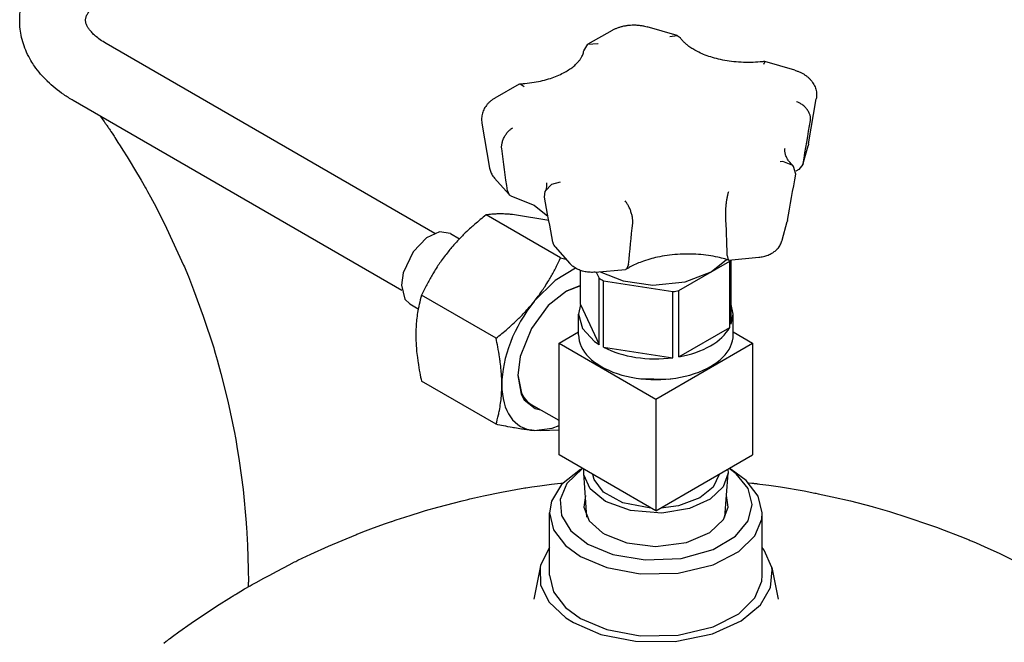
# Model space of a CAD drawing. Units: millimetres. Extents: x -4977 to 14016, y -622 to 3667.
# Drawn here: x 12989 to 13184, y 1636 to 1759 of the extents above; entities that cross this region are included whole.
import ezdxf

# ---------------------------------------------------------------- set-up
doc = ezdxf.new("R2010")
doc.units = ezdxf.units.MM
doc.linetypes.add('K5LT_BASIC', pattern=[0])
doc.layers.add('Системный слой (12)', color=7, linetype='Continuous')

# ---------------------------------------------------------------- blocks, each defined once
blk = doc.blocks.new('U2753')
at = {"layer": 'Системный слой (12)', "linetype": 'K5LT_BASIC'}
for p, q in [((13109.44, 1710.48), (13109.04, 1709.56)), ((13109.04, 1709.56), (13108.83, 1709.49))]:
    blk.add_line(p, q, dxfattribs=at)
blk = doc.blocks.new('U2754')
at = {"layer": 'Системный слой (12)', "linetype": 'K5LT_BASIC'}
for p, q in [((13092.98, 1724.9), (13094.32, 1726.28)), ((13094.32, 1726.28), (13095.97, 1726.78)), ((13092.84, 1723.75), (13092.98, 1724.9))]:
    blk.add_line(p, q, dxfattribs=at)
blk = doc.blocks.new('U2755')
at = {"layer": 'Системный слой (12)', "linetype": 'K5LT_BASIC'}
for p, q in [((13085.52, 1725.03), (13085.85, 1724.24)), ((13085.85, 1724.24), (13086.34, 1723.94))]:
    blk.add_line(p, q, dxfattribs=at)
blk = doc.blocks.new('U2756')
at = {"layer": 'Системный слой (12)', "linetype": 'K5LT_BASIC'}
for p, q in [((13128.92, 1712.26), (13129.1, 1711.36)), ((13129.1, 1711.36), (13129.12, 1711.35)), ((13129.12, 1711.35), (13129.15, 1711.35))]:
    blk.add_line(p, q, dxfattribs=at)
blk = doc.blocks.new('U2770')
at = {"layer": 'Системный слой (12)', "linetype": 'K5LT_BASIC'}
for p, q in [((13091.98, 1677.64), (13090.78, 1677.72)), ((13095.73, 1677.77), (13091.98, 1677.64))]:
    blk.add_line(p, q, dxfattribs=at)
blk = doc.blocks.new('U2917')
at = {"layer": 'Системный слой (12)', "linetype": 'K5LT_BASIC'}
for p, q in [((13143.85, 1730.19), (13143.06, 1729.2)), ((13143.89, 1730.37), (13143.85, 1730.19))]:
    blk.add_line(p, q, dxfattribs=at)
blk = doc.blocks.new('U2918')
at = {"layer": 'Системный слой (12)', "linetype": 'K5LT_BASIC'}
for p, q in [((13111.6, 1687.97), (13117.25, 1687.86)), ((13117.25, 1687.86), (13118.05, 1687.97))]:
    blk.add_line(p, q, dxfattribs=at)
blk = doc.blocks.new('U2919')
at = {"layer": 'Системный слой (12)', "linetype": 'K5LT_BASIC'}
for p, q in [((13099.95, 1702.6), (13099.57, 1700.66)), ((13099.57, 1700.66), (13100.37, 1697.85)), ((13100.37, 1697.85), (13102.72, 1695.3)), ((13102.72, 1695.3), (13103.62, 1694.68))]:
    blk.add_line(p, q, dxfattribs=at)
blk = doc.blocks.new('U2920')
at = {"layer": 'Системный слой (12)', "linetype": 'K5LT_BASIC'}
for p, q in [((13139.87, 1730.76), (13139.32, 1730.74)), ((13141.83, 1730.01), (13139.87, 1730.76)), ((13142.01, 1729.82), (13141.83, 1730.01)), ((13142.42, 1728.29), (13142.01, 1729.82))]:
    blk.add_line(p, q, dxfattribs=at)
blk = doc.blocks.new('U2921')
at = {"layer": 'Системный слой (12)', "linetype": 'K5LT_BASIC'}
for p, q in [((13087.83, 1746.05), (13088.01, 1746.1)), ((13088.01, 1746.1), (13088.81, 1745.6))]:
    blk.add_line(p, q, dxfattribs=at)
blk = doc.blocks.new('U2922')
at = {"layer": 'Системный слой (12)', "linetype": 'K5LT_BASIC'}
for p, q in [((13100.58, 1752.61), (13101.42, 1753.9)), ((13101.42, 1753.9), (13103.35, 1754.08)), ((13103.35, 1754.08), (13103.45, 1754.05))]:
    blk.add_line(p, q, dxfattribs=at)
blk = doc.blocks.new('U2923')
at = {"layer": 'Системный слой (12)', "linetype": 'K5LT_BASIC'}
for p, q in [((13136.3, 1750.52), (13136.05, 1749.92)), ((13136.32, 1750.52), (13136.3, 1750.52))]:
    blk.add_line(p, q, dxfattribs=at)
blk = doc.blocks.new('U2924')
at = {"layer": 'Системный слой (12)', "linetype": 'K5LT_BASIC'}
for p, q in [((13130.07, 1700.66), (13129.7, 1702.6)), ((13129.7, 1698.72), (13130.07, 1700.66))]:
    blk.add_line(p, q, dxfattribs=at)
blk = doc.blocks.new('U2925')
at = {"layer": 'Системный слой (12)', "linetype": 'K5LT_BASIC'}
for p, q in [((13125.74, 1709), (13128.78, 1711.46)), ((13103.85, 1709.03), (13108.34, 1707.22)), ((13120.62, 1707.05), (13125.74, 1709)), ((13108.34, 1707.22), (13114.22, 1706.41)), ((13114.22, 1706.41), (13120.62, 1707.05))]:
    blk.add_line(p, q, dxfattribs=at)
blk = doc.blocks.new('U2926')
at = {"layer": 'Системный слой (12)', "linetype": 'K5LT_BASIC'}
for p, q in [((13102.63, 1668.05), (13102.36, 1669.07)), ((13127.29, 1669.07), (13126.15, 1666.58)), ((13104.51, 1665.55), (13102.63, 1668.05)), ((13108.32, 1663.47), (13104.51, 1665.55)), ((13126.15, 1666.58), (13123.48, 1664.43)), ((13113.85, 1662.43), (13108.32, 1663.47)), ((13123.48, 1664.43), (13119.31, 1662.89)), ((13119.31, 1662.89), (13115.8, 1662.43))]:
    blk.add_line(p, q, dxfattribs=at)
blk = doc.blocks.new('U2927')
at = {"layer": 'Системный слой (12)', "linetype": 'K5LT_BASIC'}
for p, q in [((13086.34, 1723.94), (13090.8, 1722.14)), ((13090.8, 1722.14), (13093.53, 1719.99)), ((13093.53, 1719.99), (13093.53, 1719.99)), ((13093.53, 1719.99), (13093.53, 1719.99)), ((13093.53, 1719.99), (13093.53, 1719.99)), ((13093.53, 1719.99), (13093.53, 1719.99)), ((13093.53, 1719.99), (13093.53, 1719.99)), ((13093.53, 1719.99), (13093.53, 1719.98)), ((13093.53, 1719.98), (13093.53, 1719.98))]:
    blk.add_line(p, q, dxfattribs=at)
blk = doc.blocks.new('U2928')
at = {"layer": 'Системный слой (12)', "linetype": 'K5LT_BASIC'}
for p, q in [((13100.59, 1669.28), (13100.6, 1670.09)), ((13100.62, 1668.98), (13100.59, 1669.28)), ((13129.06, 1669.28), (13128.07, 1666.6)), ((13129.05, 1670.09), (13129.06, 1669.28)), ((13101.84, 1666.24), (13100.62, 1668.98)), ((13104.86, 1663.75), (13101.84, 1666.24)), ((13128.07, 1666.6), (13125.53, 1664.2)), ((13109.84, 1661.92), (13104.86, 1663.75)), ((13125.53, 1664.2), (13121.47, 1662.35)), ((13116, 1661.43), (13109.84, 1661.92)), ((13121.47, 1662.35), (13116, 1661.43))]:
    blk.add_line(p, q, dxfattribs=at)
blk = doc.blocks.new('U2929')
at = {"layer": 'Системный слой (12)', "linetype": 'K5LT_BASIC'}
for p, q in [((13119.03, 1755.6), (13117.6, 1755.35)), ((13119.64, 1755.17), (13119.03, 1755.6))]:
    blk.add_line(p, q, dxfattribs=at)
blk = doc.blocks.new('U3056')
at = {"layer": 'Системный слой (12)', "linetype": 'K5LT_BASIC'}
for p, q in [((13086.94, 1720.29), (13086.54, 1720.32)), ((13093.68, 1719.17), (13086.94, 1720.29))]:
    blk.add_line(p, q, dxfattribs=at)
blk = doc.blocks.new('U3057')
at = {"layer": 'Системный слой (12)', "linetype": 'K5LT_BASIC'}
for p, q in [((13098.99, 1709.73), (13094.94, 1707.33)), ((13094.94, 1707.33), (13090.83, 1703.23)), ((13090.83, 1703.23), (13090.78, 1703.18))]:
    blk.add_line(p, q, dxfattribs=at)
blk = doc.blocks.new('U3058')
at = {"layer": 'Системный слой (12)', "linetype": 'K5LT_BASIC'}
for p, q in [((13090.78, 1677.72), (13094.34, 1678.17)), ((13094.34, 1678.17), (13095.73, 1678.7))]:
    blk.add_line(p, q, dxfattribs=at)
blk = doc.blocks.new('U3059')
at = {"layer": 'Системный слой (12)', "linetype": 'K5LT_BASIC'}
for p, q in [((13099.95, 1706.33), (13097.15, 1705.2)), ((13097.15, 1705.2), (13093.59, 1702.35)), ((13093.59, 1702.35), (13090.25, 1697.84)), ((13090.25, 1697.84), (13088.03, 1692.31)), ((13088.03, 1692.31), (13087.56, 1688.59)), ((13087.56, 1688.59), (13088.24, 1684.88)), ((13088.24, 1684.88), (13088.84, 1683.8)), ((13088.84, 1683.8), (13090.97, 1682.09)), ((13090.97, 1682.09), (13092.04, 1681.81))]:
    blk.add_line(p, q, dxfattribs=at)
blk = doc.blocks.new('U3090')
at = {"layer": 'Системный слой (12)', "linetype": 'K5LT_BASIC'}
for p, q in [((13091.91, 1666.83), (13094.24, 1667.14)), ((13094.24, 1667.14), (13095.42, 1667.29)), ((13095.42, 1667.29), (13096.04, 1667.37)), ((13096.04, 1667.37), (13096.54, 1667.43)), ((13133.1, 1667.43), (13133.75, 1667.36)), ((13133.75, 1667.36), (13134.07, 1667.32)), ((13134.07, 1667.32), (13134.23, 1667.3)), ((13134.23, 1667.3), (13134.31, 1667.29)), ((13134.31, 1667.29), (13134.36, 1667.29)), ((13134.36, 1667.29), (13134.42, 1667.28)), ((13134.42, 1667.28), (13134.47, 1667.27)), ((13134.47, 1667.27), (13134.54, 1667.26)), ((13134.54, 1667.26), (13134.65, 1667.25)), ((13134.65, 1667.25), (13134.81, 1667.23)), ((13134.81, 1667.23), (13134.88, 1667.22)), ((13134.88, 1667.22), (13135.03, 1667.2)), ((13135.03, 1667.2), (13135.32, 1667.16)), ((13135.32, 1667.16), (13135.91, 1667.09)), ((13135.91, 1667.09), (13137.08, 1666.93)), ((13080.78, 1664.83), (13084.35, 1665.56)), ((13084.35, 1665.56), (13088.98, 1666.39)), ((13088.98, 1666.39), (13089.18, 1666.42)), ((13089.18, 1666.42), (13089.57, 1666.48)), ((13089.57, 1666.48), (13090.35, 1666.6)), ((13090.35, 1666.6), (13091.91, 1666.83)), ((13137.08, 1666.93), (13139.41, 1666.59)), ((13139.41, 1666.59), (13144.05, 1665.8)), ((13144.05, 1665.8), (13146.17, 1665.39)), ((13146.17, 1665.39), (13146.4, 1665.35)), ((13146.4, 1665.35), (13146.85, 1665.26)), ((13146.85, 1665.26), (13147.77, 1665.07)), ((13071.78, 1662.61), (13076.61, 1663.87)), ((13076.61, 1663.87), (13077.46, 1664.08)), ((13077.46, 1664.08), (13077.68, 1664.13)), ((13077.68, 1664.13), (13078.12, 1664.23)), ((13078.12, 1664.23), (13079.01, 1664.44)), ((13079.01, 1664.44), (13080.78, 1664.83)), ((13147.77, 1665.07), (13149.59, 1664.67)), ((13149.59, 1664.67), (13153.22, 1663.83)), ((13153.22, 1663.83), (13157.47, 1662.72)), ((13067.14, 1661.25), (13067.29, 1661.29)), ((13067.29, 1661.29), (13067.59, 1661.38)), ((13067.59, 1661.38), (13068.19, 1661.57)), ((13068.19, 1661.57), (13069.38, 1661.92)), ((13069.38, 1661.92), (13071.78, 1662.61)), ((13157.47, 1662.72), (13157.7, 1662.66)), ((13157.7, 1662.66), (13158.16, 1662.53)), ((13158.16, 1662.53), (13159.08, 1662.27)), ((13159.08, 1662.27), (13160.91, 1661.73)), ((13160.91, 1661.73), (13164.55, 1660.6)), ((13061.3, 1659.3), (13062.67, 1659.79)), ((13062.67, 1659.79), (13062.73, 1659.81)), ((13062.73, 1659.81), (13063.58, 1660.1)), ((13063.58, 1660.1), (13065.28, 1660.66)), ((13065.28, 1660.66), (13066.56, 1661.06)), ((13066.56, 1661.06), (13067.14, 1661.25)), ((13164.55, 1660.6), (13168.84, 1659.13)), ((13055.82, 1657.26), (13056.21, 1657.41)), ((13056.21, 1657.41), (13057, 1657.72)), ((13057, 1657.72), (13058.59, 1658.31)), ((13058.59, 1658.31), (13061.3, 1659.3)), ((13168.84, 1659.13), (13169.04, 1659.06)), ((13169.04, 1659.06), (13169.42, 1658.92)), ((13169.42, 1658.92), (13170.19, 1658.64)), ((13170.19, 1658.64), (13171.73, 1658.07)), ((13171.73, 1658.07), (13174.79, 1656.88)), ((13050.2, 1654.92), (13055.62, 1657.18)), ((13055.62, 1657.18), (13055.82, 1657.26)), ((13174.79, 1656.88), (13176.62, 1656.13)), ((13176.62, 1656.13), (13176.81, 1656.05)), ((13176.81, 1656.05), (13177.21, 1655.88)), ((13177.21, 1655.88), (13178, 1655.55)), ((13178, 1655.55), (13179.57, 1654.86)), ((13046.74, 1653.35), (13050.2, 1654.92)), ((13179.57, 1654.86), (13182.69, 1653.45)), ((13042.43, 1651.25), (13043.53, 1651.8)), ((13043.53, 1651.8), (13043.74, 1651.91)), ((13043.74, 1651.91), (13044.17, 1652.12)), ((13044.17, 1652.12), (13045.02, 1652.53)), ((13045.02, 1652.53), (13046.74, 1653.35)), ((13182.69, 1653.45), (13188.27, 1650.71)), ((13038.49, 1649.16), (13040.06, 1650.01)), ((13040.06, 1650.01), (13042.43, 1651.25)), ((13035.17, 1647.33), (13035.97, 1647.77)), ((13035.97, 1647.77), (13037.44, 1648.59)), ((13037.44, 1648.59), (13038.49, 1649.16)), ((13032.06, 1645.53), (13032.39, 1645.73)), ((13032.39, 1645.73), (13032.89, 1646.03)), ((13032.89, 1646.03), (13033.63, 1646.47)), ((13033.63, 1646.47), (13034.77, 1647.11)), ((13034.77, 1647.11), (13035.17, 1647.33)), ((13028.11, 1643.07), (13031.08, 1644.93)), ((13031.08, 1644.93), (13031.24, 1645.03)), ((13031.24, 1645.03), (13031.39, 1645.12)), ((13031.39, 1645.12), (13031.59, 1645.24)), ((13031.59, 1645.24), (13031.69, 1645.3)), ((13031.69, 1645.3), (13031.84, 1645.39)), ((13031.84, 1645.39), (13032.06, 1645.53)), ((13023.12, 1639.73), (13028.11, 1643.07)), ((13019.46, 1637.1), (13020.67, 1637.99)), ((13020.67, 1637.99), (13023.12, 1639.73)), ((13017.7, 1635.79), (13018.18, 1636.15)), ((13018.18, 1636.15), (13018.42, 1636.33)), ((13018.42, 1636.33), (13018.72, 1636.56)), ((13018.72, 1636.56), (13018.86, 1636.66)), ((13018.86, 1636.66), (13019.46, 1637.1))]:
    blk.add_line(p, q, dxfattribs=at)
blk = doc.blocks.new('U3092')
at = {"layer": 'Системный слой (12)', "linetype": 'K5LT_BASIC'}
for p, q in [((13093.82, 1649.22), (13094.62, 1645.91)), ((13134.32, 1644.71), (13135.72, 1648.03)), ((13135.72, 1648.03), (13135.82, 1649.22)), ((13094.62, 1645.91), (13096.98, 1642.82)), ((13131.16, 1641.6), (13134.32, 1644.71)), ((13096.98, 1642.82), (13099.97, 1640.64)), ((13099.97, 1640.64), (13105.13, 1638.46)), ((13126.11, 1638.99), (13131.16, 1641.6)), ((13105.13, 1638.46), (13111.74, 1637.22)), ((13119.24, 1637.36), (13126.11, 1638.99)), ((13111.74, 1637.22), (13119.24, 1637.36))]:
    blk.add_line(p, q, dxfattribs=at)
blk = doc.blocks.new('U3095')
at = {"layer": 'Системный слой (12)', "linetype": 'K5LT_BASIC'}
for p, q in [((13093.82, 1654.63), (13092.08, 1651.18)), ((13136.2, 1654.12), (13135.82, 1654.63)), ((13137.67, 1650.72), (13136.2, 1654.12)), ((13092.08, 1651.18), (13091.97, 1650.72)), ((13091.97, 1650.72), (13092.08, 1647.22)), ((13137.43, 1646.76), (13137.75, 1650.27)), ((13137.75, 1650.27), (13137.67, 1650.72)), ((13092.08, 1647.22), (13093.78, 1643.86)), ((13135.44, 1643.33), (13137.43, 1646.76)), ((13093.78, 1643.86), (13097.04, 1640.8)), ((13131.68, 1640.18), (13135.44, 1643.33)), ((13097.04, 1640.8), (13098.56, 1639.83)), ((13126, 1637.61), (13131.68, 1640.18)), ((13098.56, 1639.83), (13103.93, 1637.52)), ((13103.93, 1637.52), (13110.77, 1636.15)), ((13110.77, 1636.15), (13118.6, 1636.12)), ((13118.6, 1636.12), (13126, 1637.61))]:
    blk.add_line(p, q, dxfattribs=at)
blk = doc.blocks.new('U3096')
at = {"layer": 'Системный слой (12)', "linetype": 'K5LT_BASIC'}
for p, q in [((13099.97, 1670.04), (13096.2, 1667.06)), ((13132.66, 1667.86), (13129.67, 1670.04)), ((13135.03, 1664.77), (13132.66, 1667.86)), ((13096.2, 1667.06), (13094.21, 1663.79)), ((13094.21, 1663.79), (13093.82, 1661.46)), ((13135.82, 1661.46), (13135.03, 1664.77)), ((13093.82, 1661.46), (13094.62, 1658.16)), ((13135.72, 1660.27), (13135.82, 1661.46)), ((13134.32, 1656.95), (13135.72, 1660.27)), ((13094.62, 1658.16), (13096.98, 1655.07)), ((13131.16, 1653.85), (13134.32, 1656.95)), ((13096.98, 1655.07), (13099.97, 1652.89)), ((13126.11, 1651.24), (13131.16, 1653.85)), ((13099.97, 1652.89), (13105.13, 1650.71)), ((13105.13, 1650.71), (13111.74, 1649.47)), ((13111.74, 1649.47), (13119.24, 1649.61)), ((13119.24, 1649.61), (13126.11, 1651.24))]:
    blk.add_line(p, q, dxfattribs=at)
blk = doc.blocks.new('U3097')
at = {"layer": 'Системный слой (12)', "linetype": 'K5LT_BASIC'}
for p, q in [((13100.9, 1664.92), (13100.58, 1662.6)), ((13129.07, 1662.6), (13128.74, 1664.92)), ((13100.58, 1662.6), (13101.66, 1659.92)), ((13128.18, 1660.19), (13129.07, 1662.6)), ((13101.66, 1659.92), (13104.28, 1657.54)), ((13125.5, 1657.63), (13128.18, 1660.19)), ((13104.28, 1657.54), (13104.73, 1657.27)), ((13120.86, 1655.63), (13125.5, 1657.63)), ((13104.73, 1657.27), (13109.07, 1655.56)), ((13109.07, 1655.56), (13114.76, 1654.86)), ((13114.76, 1654.86), (13120.86, 1655.63))]:
    blk.add_line(p, q, dxfattribs=at)
blk = doc.blocks.new('U3098')
at = {"layer": 'Системный слой (12)', "linetype": 'K5LT_BASIC'}
for p, q in [((13090.73, 1644.43), (13090.73, 1644.43)), ((13138.92, 1644.43), (13138.92, 1644.43))]:
    blk.add_line(p, q, dxfattribs=at)
blk = doc.blocks.new('U3100')
at = {"layer": 'Системный слой (12)', "linetype": 'K5LT_BASIC'}
for p, q in [((13100.37, 1670.22), (13097.26, 1667.28)), ((13130.65, 1669.17), (13129.28, 1670.22)), ((13133.02, 1666.26), (13130.65, 1669.17)), ((13097.26, 1667.28), (13095.91, 1664.12)), ((13133.82, 1663.12), (13133.02, 1666.26)), ((13095.91, 1664.12), (13096.19, 1660.95)), ((13133.02, 1659.93), (13133.82, 1663.12)), ((13096.19, 1660.95), (13098.05, 1657.94)), ((13130.5, 1656.9), (13133.02, 1659.93)), ((13098.05, 1657.94), (13101.39, 1655.34)), ((13126.11, 1654.27), (13130.5, 1656.9)), ((13101.39, 1655.34), (13106.32, 1653.29)), ((13119.82, 1652.51), (13126.11, 1654.27)), ((13106.32, 1653.29), (13112.68, 1652.2)), ((13112.68, 1652.2), (13119.82, 1652.51))]:
    blk.add_line(p, q, dxfattribs=at)
blk = doc.blocks.new('U3178')
at = {"layer": 'Системный слой (12)', "linetype": 'K5LT_BASIC'}
for p, q in [((13069.57, 1715.72), (13066.92, 1712.96)), ((13072.15, 1716.88), (13069.57, 1715.72)), ((13074.28, 1716.57), (13072.15, 1716.88)), ((13066.92, 1712.96), (13064.97, 1708.83)), ((13064.97, 1708.83), (13064.62, 1706.37)), ((13064.62, 1706.37), (13065.3, 1703.66)), ((13065.3, 1703.66), (13066.28, 1702.71))]:
    blk.add_line(p, q, dxfattribs=at)
blk = doc.blocks.new('U3205')
at = {"layer": 'Системный слой (12)', "linetype": 'K5LT_BASIC'}
for p, q in [((13005.22, 1739.69), (13005.7, 1739.03)), ((13005.7, 1739.03), (13005.93, 1738.69)), ((13005.93, 1738.69), (13006.04, 1738.53)), ((13006.04, 1738.53), (13006.1, 1738.44)), ((13006.1, 1738.44), (13006.13, 1738.4)), ((13006.13, 1738.4), (13006.16, 1738.35)), ((13006.16, 1738.35), (13006.19, 1738.31)), ((13006.19, 1738.31), (13006.23, 1738.25)), ((13006.23, 1738.25), (13006.29, 1738.16)), ((13006.29, 1738.16), (13006.38, 1738.02)), ((13006.38, 1738.02), (13006.46, 1737.92)), ((13006.46, 1737.92), (13006.48, 1737.88)), ((13006.48, 1737.88), (13006.54, 1737.8)), ((13006.54, 1737.8), (13006.65, 1737.64)), ((13006.65, 1737.64), (13006.74, 1737.51)), ((13006.74, 1737.51), (13006.78, 1737.45)), ((13006.78, 1737.45), (13006.81, 1737.41)), ((13006.81, 1737.41), (13006.83, 1737.38)), ((13006.83, 1737.38), (13006.87, 1737.33)), ((13006.87, 1737.33), (13006.92, 1737.25)), ((13006.92, 1737.25), (13007, 1737.14)), ((13007, 1737.14), (13007.11, 1736.97)), ((13007.11, 1736.97), (13007.28, 1736.72)), ((13007.28, 1736.72), (13007.54, 1736.34)), ((13007.54, 1736.34), (13007.91, 1735.76)), ((13007.91, 1735.76), (13007.96, 1735.68)), ((13007.96, 1735.68), (13008.06, 1735.52)), ((13008.06, 1735.52), (13008.26, 1735.19)), ((13008.26, 1735.19), (13008.67, 1734.55)), ((13008.67, 1734.55), (13009.09, 1733.88)), ((13009.09, 1733.88), (13009.61, 1733.05)), ((13009.61, 1733.05), (13010.46, 1731.69)), ((13010.46, 1731.69), (13011.06, 1730.73)), ((13011.06, 1730.73), (13011.95, 1729.28)), ((13011.95, 1729.28), (13013.26, 1727.09)), ((13013.26, 1727.09), (13014.1, 1725.62)), ((13014.1, 1725.62), (13014.24, 1725.37)), ((13014.24, 1725.37), (13014.52, 1724.86)), ((13014.52, 1724.86), (13015.08, 1723.84)), ((13015.08, 1723.84), (13016.18, 1721.79)), ((13016.18, 1721.79), (13018.28, 1717.64)), ((13018.28, 1717.64), (13021.63, 1710.31)), ((13021.63, 1710.31), (13021.77, 1709.99)), ((13021.77, 1709.99), (13022.04, 1709.35)), ((13022.04, 1709.35), (13022.57, 1708.07)), ((13022.57, 1708.07), (13023.59, 1705.49)), ((13023.59, 1705.49), (13025.51, 1700.29)), ((13025.51, 1700.29), (13027.56, 1694.01)), ((13027.56, 1694.01), (13027.66, 1693.68)), ((13027.66, 1693.68), (13027.86, 1693)), ((13027.86, 1693), (13028.25, 1691.65)), ((13028.25, 1691.65), (13029, 1688.95)), ((13029, 1688.95), (13030.36, 1683.49)), ((13030.36, 1683.49), (13031.71, 1676.98)), ((13031.71, 1676.98), (13031.78, 1676.64)), ((13031.78, 1676.64), (13031.9, 1675.94)), ((13031.9, 1675.94), (13032.15, 1674.54)), ((13032.15, 1674.54), (13032.6, 1671.74)), ((13032.6, 1671.74), (13033.35, 1666.12)), ((13033.35, 1666.12), (13033.98, 1659.54)), ((13033.98, 1659.54), (13034, 1659.24)), ((13034, 1659.24), (13034.04, 1658.65)), ((13034.04, 1658.65), (13034.11, 1657.46)), ((13034.11, 1657.46), (13034.24, 1655.08)), ((13034.24, 1655.08), (13034.39, 1650.33)), ((13034.39, 1650.33), (13034.41, 1647.83))]:
    blk.add_line(p, q, dxfattribs=at)
blk = doc.blocks.new('U3583')
at = {"layer": 'Системный слой (12)', "linetype": 'K5LT_BASIC'}
for p, q in [((13099.95, 1706.23), (13097.02, 1705.13)), ((13087.56, 1688.73), (13088.28, 1685.12)), ((13088.28, 1685.12), (13088.81, 1684.19))]:
    blk.add_line(p, q, dxfattribs=at)

msp = doc.modelspace()

# ---------------------------------------------------------------- linework, layer by layer
at = {"layer": 'Системный слой (12)', "linetype": 'K5LT_BASIC'}
for p, q in [((13106.188, 1756.648), (13101.423, 1753.897)), ((13119.028, 1755.604), (13113.107, 1757.346)), ((13071.193, 1716.614), (13006.35, 1754.051)), ((13142.238, 1748.776), (13136.317, 1750.518)), ((13087.834, 1746.051), (13083.069, 1743.3)), ((13144.94, 1734.242), (13146.478, 1743.135)), ((13064.693, 1705.355), (12999.85, 1742.793)), ((13080.479, 1738.357), (13082.017, 1729.464)), ((13143.846, 1730.19), (13144.859, 1733.881)), ((13082.973, 1727.501), (13085.847, 1724.244)), ((13143.059, 1729.203), (13142.434, 1728.846)), ((13096.008, 1711.752), (13081.312, 1720.237)), ((13139.744, 1715.237), (13140.757, 1718.929)), ((13074.275, 1716.566), (13076.063, 1715.534)), ((13094.942, 1713.939), (13097.816, 1710.682)), ((13129.148, 1711.348), (13135.136, 1711.896)), ((13096.008, 1711.752), (13097.065, 1711.533)), ((13119.353, 1705.314), (13129.384, 1711.105)), ((13129.384, 1711.105), (13129.525, 1711.382)), ((13129.384, 1698.041), (13129.384, 1711.105)), ((13129.699, 1698.718), (13129.699, 1711.398)), ((13099.947, 1702.595), (13099.947, 1709.288)), ((13102.844, 1708.943), (13108.832, 1709.49)), ((13103.055, 1708.962), (13103.619, 1707.748)), ((13103.619, 1694.684), (13103.619, 1707.748)), ((13104.477, 1707.252), (13118.18, 1705.132)), ((13104.477, 1694.188), (13104.477, 1707.252)), ((13083.281, 1695.918), (13068.584, 1704.403)), ((13118.18, 1692.068), (13118.18, 1705.132)), ((13119.353, 1692.25), (13119.353, 1705.314)), ((13066.275, 1702.71), (13067.937, 1701.75)), ((13099.947, 1702.595), (13103.619, 1694.684)), ((13099.573, 1696.574), (13099.573, 1700.657)), ((13130.073, 1696.574), (13130.073, 1700.657)), ((13095.731, 1694.941), (13099.573, 1697.159)), ((13119.353, 1692.25), (13129.384, 1698.041)), ((13130.073, 1697.159), (13133.915, 1694.941)), ((13095.731, 1672.896), (13095.731, 1694.941)), ((13095.731, 1694.941), (13114.823, 1683.919)), ((13114.823, 1683.919), (13133.915, 1694.941)), ((13133.915, 1694.941), (13133.915, 1672.896)), ((13104.477, 1694.188), (13118.18, 1692.068)), ((13083.281, 1678.947), (13068.584, 1687.433)), ((13095.731, 1679.676), (13090.296, 1682.814)), ((13114.823, 1683.919), (13114.823, 1661.873)), ((13114.823, 1661.873), (13095.731, 1672.896)), ((13114.823, 1661.873), (13133.915, 1672.896)), ((13099.974, 1670.038), (13100.327, 1670.242)), ((13101.217, 1660.609), (13100.586, 1669.284)), ((13128.429, 1660.609), (13129.06, 1669.284)), ((13129.672, 1670.038), (13129.319, 1670.242)), ((13093.823, 1649.217), (13093.823, 1661.465)), ((13135.823, 1649.217), (13135.823, 1661.465)), ((13091.971, 1650.724), (13090.727, 1644.43)), ((13137.674, 1650.724), (13138.919, 1644.43)), ((13034.407, 1646.909), (13034.407, 1647.829))]:
    msp.add_line(p, q, dxfattribs=at)
for centre, major_axis, start_param, end_param in [((13114.823, 1713.721), (-15.25, 0), 0.7455733, 0.825223), ((13114.823, 1713.721), (15.25, 0), -1.3488218, -1.2691721), ((13097.145, 1694.125), (-9, -15.588), 4.4505896, 5.4977871), ((13114.823, 1696.574), (-15.25, 0), 0, 3.1415927), ((13114.823, 1700.657), (15.25, 0), 5.0140132, 5.981561), ((13114.823, 1700.657), (15.25, 0), 3.9668157, 4.9343635), ((13097.145, 1694.125), (-9, -15.588), 5.4977871, 6.5449847), ((13096.906, 1694.263), (-6.61, -11.449), 6.0213859, 6.2831853)]:
    msp.add_ellipse(centre, major_axis=major_axis, ratio=0.5773503, start_param=start_param, end_param=end_param, dxfattribs=at)
for points, knots in [([(12999.85, 1742.793), (12999.197, 1743.17), (12998.566, 1743.567), (12997.384, 1744.379), (12996.83, 1744.792), (12995.768, 1745.655), (12995.261, 1746.104), (12994.744, 1746.604), (12994.708, 1746.637), (12994.252, 1747.122), (12993.81, 1747.559), (12992.983, 1748.527), (12992.581, 1749.047), (12991.962, 1749.943), (12991.728, 1750.309), (12991.191, 1751.221), (12990.904, 1751.774), (12990.405, 1752.884), (12990.191, 1753.44), (12989.833, 1754.552), (12989.688, 1755.108), (12989.463, 1756.22), (12989.383, 1756.776), (12989.29, 1757.845), (12989.296, 1758.359), (12989.279, 1758.911), (12989.281, 1758.95), (12989.296, 1759.54), (12989.34, 1760.091), (12989.489, 1761.187), (12989.595, 1761.733), (12989.867, 1762.821), (12990.035, 1763.363), (12990.434, 1764.441), (12990.666, 1764.977), (12991.195, 1766.042), (12991.495, 1766.571), (12992.162, 1767.622), (12992.533, 1768.142), (12993.347, 1769.173), (12993.793, 1769.682), (12994.735, 1770.657), (12995.23, 1771.124), (12996.262, 1772.015), (12996.799, 1772.44), (12997.917, 1773.255), (12998.498, 1773.644), (12999.346, 1774.168), (12999.597, 1774.317), (12999.85, 1774.463)], [0, 0, 0, 0, 3.250545, 3.250545, 6.3332922, 6.3332922, 9.4160395, 9.4160395, 9.6378148, 9.6378148, 12.4987868, 12.4987868, 15.5808905, 15.5808905, 17.6419382, 17.6419382, 20.6111984, 20.6111984, 23.4621999, 23.4621999, 26.2223591, 26.2223591, 28.9192036, 28.9192036, 31.391863, 31.391863, 31.5803985, 31.5803985, 34.2342183, 34.2342183, 36.9078914, 36.9078914, 39.6271735, 39.6271735, 42.4189993, 42.4189993, 45.3089902, 45.3089902, 48.3195236, 48.3195236, 51.4700267, 51.4700267, 54.5856552, 54.5856552, 57.6617856, 57.6617856, 60.7379161, 60.7379161, 62, 62, 62, 62]), ([(13002.278, 1758.628), (13002.278, 1758.671), (13002.279, 1758.714), (13002.287, 1758.827), (13002.296, 1758.898), (13002.324, 1759.05), (13002.343, 1759.132), (13002.396, 1759.31), (13002.431, 1759.407), (13002.521, 1759.622), (13002.577, 1759.74), (13002.72, 1759.999), (13002.808, 1760.142), (13003.023, 1760.451), (13003.152, 1760.62), (13003.462, 1760.981), (13003.645, 1761.176), (13004.072, 1761.586), (13004.319, 1761.803), (13004.885, 1762.253), (13005.207, 1762.486), (13005.808, 1762.882), (13006.072, 1763.045), (13006.35, 1763.205)], [0, 0, 0, 0, 1.0639981, 1.0639981, 2.7606037, 2.7606037, 4.4788068, 4.4788068, 6.2404257, 6.2404257, 8.0637979, 8.0637979, 9.9703446, 9.9703446, 11.9804202, 11.9804202, 14.1117683, 14.1117683, 16.3777962, 16.3777962, 18.7861817, 18.7861817, 20.5000058, 20.5000058, 20.5000058, 20.5000058]), ([(13006.35, 1754.051), (13005.923, 1754.297), (13005.528, 1754.551), (13004.827, 1755.046), (13004.518, 1755.288), (13003.983, 1755.75), (13003.754, 1755.97), (13003.365, 1756.382), (13003.202, 1756.574), (13002.934, 1756.927), (13002.825, 1757.089), (13002.648, 1757.382), (13002.578, 1757.514), (13002.468, 1757.753), (13002.427, 1757.86), (13002.362, 1758.054), (13002.339, 1758.141), (13002.305, 1758.303), (13002.293, 1758.377), (13002.281, 1758.51), (13002.278, 1758.569), (13002.278, 1758.628)], [0, 0, 0, 0, 2.6348378, 2.6348378, 5.1329502, 5.1329502, 7.4785527, 7.4785527, 9.6754196, 9.6754196, 11.7360017, 11.7360017, 13.6788885, 13.6788885, 15.5266911, 15.5266911, 17.3032062, 17.3032062, 19.0314152, 19.0314152, 20.4999942, 20.4999942, 20.4999942, 20.4999942]), ([(13106.188, 1756.648), (13106.357, 1756.745), (13106.531, 1756.836), (13106.892, 1757.006), (13107.078, 1757.084), (13107.462, 1757.228), (13107.659, 1757.294), (13108.065, 1757.412), (13108.272, 1757.464), (13108.697, 1757.555), (13108.914, 1757.593), (13109.355, 1757.654), (13109.58, 1757.677), (13110.036, 1757.709), (13110.268, 1757.716), (13110.737, 1757.715), (13110.974, 1757.706), (13111.44, 1757.67), (13111.669, 1757.645), (13112.116, 1757.578), (13112.336, 1757.538), (13112.74, 1757.447), (13112.925, 1757.399), (13113.107, 1757.346)], [0, 0, 0, 0, 1.7262121, 1.7262121, 3.4779404, 3.4779404, 5.2570403, 5.2570403, 7.0629402, 7.0629402, 8.8971743, 8.8971743, 10.7638118, 10.7638118, 12.6700384, 12.6700384, 14.6224762, 14.6224762, 16.5243452, 16.5243452, 18.386889, 18.386889, 20, 20, 20, 20]), ([(13136.303, 1750.519), (13135.994, 1750.48), (13135.683, 1750.445), (13134.761, 1750.361), (13134.144, 1750.327), (13132.89, 1750.301), (13132.252, 1750.311), (13130.992, 1750.376), (13130.37, 1750.431), (13129.162, 1750.581), (13128.576, 1750.676), (13127.448, 1750.9), (13126.906, 1751.029), (13125.874, 1751.316), (13125.383, 1751.473), (13124.459, 1751.81), (13124.024, 1751.988), (13123.218, 1752.358), (13122.844, 1752.55), (13122.232, 1752.897), (13121.984, 1753.051), (13121.475, 1753.39), (13121.22, 1753.577), (13120.795, 1753.92), (13120.619, 1754.075), (13120.294, 1754.385), (13120.146, 1754.54), (13119.877, 1754.847), (13119.757, 1754.999), (13119.646, 1755.154), (13119.641, 1755.161), (13119.637, 1755.167)], [1.2864883, 1.2864883, 1.2864883, 1.2864883, 3.859465, 3.859465, 8.8719695, 8.8719695, 14.0351766, 14.0351766, 19.1346434, 19.1346434, 24.0892514, 24.0892514, 28.8983462, 28.8983462, 33.5538366, 33.5538366, 38.041811, 38.041811, 42.3439061, 42.3439061, 45.5575464, 45.5575464, 49.3230399, 49.3230399, 52.3814773, 52.3814773, 55.4399147, 55.4399147, 58.4976303, 58.4976303, 58.6287968, 58.6287968, 58.6287968, 58.6287968]), ([(13088.007, 1746.103), (13088.329, 1746.12), (13088.649, 1746.144), (13089.579, 1746.23), (13090.183, 1746.308), (13091.348, 1746.503), (13091.91, 1746.617), (13092.986, 1746.879), (13093.5, 1747.025), (13094.472, 1747.341), (13094.931, 1747.511), (13095.789, 1747.869), (13096.19, 1748.056), (13096.927, 1748.438), (13097.266, 1748.634), (13097.879, 1749.026), (13098.157, 1749.222), (13098.55, 1749.528), (13098.681, 1749.637), (13099.013, 1749.928), (13099.202, 1750.111), (13099.53, 1750.463), (13099.671, 1750.632), (13099.911, 1750.953), (13100.013, 1751.105), (13100.184, 1751.393), (13100.255, 1751.53), (13100.371, 1751.788), (13100.418, 1751.91), (13100.494, 1752.143), (13100.523, 1752.254), (13100.562, 1752.447), (13100.574, 1752.529), (13100.584, 1752.61)], [1.2998555, 1.2998555, 1.2998555, 1.2998555, 3.8995666, 3.8995666, 8.886958, 8.886958, 13.720175, 13.720175, 18.405365, 18.405365, 22.9310929, 22.9310929, 27.2808173, 27.2808173, 31.4347415, 31.4347415, 35.3731005, 35.3731005, 37.5096744, 37.5096744, 41.0837141, 41.0837141, 44.4259687, 44.4259687, 47.5527591, 47.5527591, 50.4915102, 50.4915102, 53.2766037, 53.2766037, 55.9440172, 55.9440172, 57.9868571, 57.9868571, 57.9868571, 57.9868571]), ([(13142.238, 1748.776), (13142.441, 1748.716), (13142.641, 1748.649), (13143.029, 1748.502), (13143.217, 1748.421), (13143.582, 1748.248), (13143.758, 1748.155), (13144.096, 1747.956), (13144.259, 1747.851), (13144.568, 1747.629), (13144.716, 1747.513), (13144.995, 1747.269), (13145.127, 1747.143), (13145.374, 1746.88), (13145.489, 1746.744), (13145.701, 1746.465), (13145.799, 1746.322), (13145.976, 1746.029), (13146.056, 1745.879), (13146.197, 1745.575), (13146.259, 1745.421), (13146.364, 1745.109), (13146.408, 1744.951), (13146.477, 1744.633), (13146.502, 1744.474), (13146.535, 1744.153), (13146.543, 1743.993), (13146.54, 1743.672), (13146.529, 1743.512), (13146.501, 1743.28), (13146.49, 1743.207), (13146.478, 1743.135)], [0, 0, 0, 0, 1.8004835, 1.8004835, 3.5778154, 3.5778154, 5.3271855, 5.3271855, 7.045709, 7.045709, 8.729175, 8.729175, 10.3734435, 10.3734435, 11.9766403, 11.9766403, 13.5384553, 13.5384553, 15.0630989, 15.0630989, 16.5547936, 16.5547936, 18.0215907, 18.0215907, 19.4696247, 19.4696247, 20.9071131, 20.9071131, 22.3418531, 22.3418531, 23, 23, 23, 23]), ([(13083.069, 1743.3), (13082.9, 1743.203), (13082.737, 1743.099), (13082.425, 1742.879), (13082.276, 1742.763), (13081.994, 1742.521), (13081.861, 1742.395), (13081.612, 1742.134), (13081.495, 1741.999), (13081.28, 1741.721), (13081.181, 1741.579), (13081.001, 1741.287), (13080.92, 1741.138), (13080.775, 1740.834), (13080.712, 1740.68), (13080.604, 1740.369), (13080.559, 1740.211), (13080.487, 1739.894), (13080.46, 1739.734), (13080.425, 1739.414), (13080.416, 1739.254), (13080.416, 1738.933), (13080.425, 1738.773), (13080.452, 1738.528), (13080.464, 1738.442), (13080.479, 1738.357)], [0, 0, 0, 0, 1.8356509, 1.8356509, 3.6345713, 3.6345713, 5.3920903, 5.3920903, 7.1055942, 7.1055942, 8.7750895, 8.7750895, 10.4041919, 10.4041919, 11.9981022, 11.9981022, 13.5641517, 13.5641517, 15.1105487, 15.1105487, 16.6443588, 16.6443588, 18.1748778, 18.1748778, 19, 19, 19, 19]), ([(13145.324, 1738.886), (13145.342, 1738.993), (13145.353, 1739.134), (13145.349, 1739.345), (13145.333, 1739.526), (13145.289, 1739.772), (13145.209, 1740.052), (13145.091, 1740.349), (13144.933, 1740.656), (13144.737, 1740.961), (13144.511, 1741.25), (13144.262, 1741.518), (13143.987, 1741.768), (13143.684, 1742), (13143.378, 1742.194), (13143.002, 1742.39), (13142.732, 1742.494), (13142.555, 1742.548)], [0, 0, 0, 0, 1.4296349, 1.8264195, 2.6165837, 3.642059, 4.7693011, 5.9364039, 7.1606947, 8.4595069, 9.7272258, 10.947923, 12.2034313, 13.5283437, 14.8710417, 15.9575578, 18, 18, 18, 18]), ([(13084.4, 1733.315), (13084.386, 1733.419), (13084.377, 1733.559), (13084.38, 1733.77), (13084.392, 1733.953), (13084.427, 1734.206), (13084.489, 1734.5), (13084.581, 1734.816), (13084.703, 1735.148), (13084.856, 1735.485), (13085.032, 1735.811), (13085.226, 1736.119), (13085.441, 1736.415), (13085.679, 1736.696), (13085.918, 1736.939), (13086.214, 1737.197), (13086.427, 1737.346), (13086.566, 1737.428)], [0, 0, 0, 0, 1.4296348, 1.8264195, 2.6165837, 3.642059, 4.7693011, 5.9364039, 7.1606947, 8.4595069, 9.7272258, 10.947923, 12.2034313, 13.5283437, 14.8710417, 15.9575578, 18, 18, 18, 18]), ([(13141.834, 1730.013), (13141.768, 1730.074), (13141.705, 1730.136), (13141.522, 1730.322), (13141.409, 1730.444), (13141.165, 1730.73), (13141.042, 1730.892), (13140.832, 1731.2), (13140.744, 1731.345), (13140.598, 1731.62), (13140.538, 1731.751), (13140.44, 1731.998), (13140.401, 1732.115), (13140.34, 1732.339), (13140.317, 1732.447), (13140.285, 1732.656), (13140.275, 1732.758), (13140.267, 1732.959), (13140.268, 1733.059), (13140.282, 1733.251), (13140.293, 1733.344), (13140.309, 1733.437)], [0.6238755, 0.6238755, 0.6238755, 0.6238755, 1.8716266, 1.8716266, 4.3671287, 4.3671287, 7.7183384, 7.7183384, 10.8579623, 10.8579623, 13.8179153, 13.8179153, 16.6345728, 16.6345728, 19.3464376, 19.3464376, 21.9919993, 21.9919993, 24.6064845, 24.6064845, 27, 27, 27, 27]), ([(13144.94, 1734.242), (13144.935, 1734.218), (13144.931, 1734.194), (13144.922, 1734.145), (13144.917, 1734.121), (13144.906, 1734.073), (13144.901, 1734.049), (13144.884, 1733.976), (13144.872, 1733.929), (13144.859, 1733.881)], [0, 0, 0, 0, 0.4, 0.4, 0.8, 0.8, 1.2, 1.2, 2, 2, 2, 2]), ([(13082.017, 1729.464), (13082.042, 1729.325), (13082.073, 1729.187), (13082.152, 1728.915), (13082.199, 1728.781), (13082.308, 1728.518), (13082.369, 1728.389), (13082.506, 1728.137), (13082.582, 1728.015), (13082.759, 1727.758), (13082.862, 1727.626), (13082.973, 1727.501)], [0, 0, 0, 0, 1.3380115, 1.3380115, 2.6821451, 2.6821451, 4.036589, 4.036589, 5.4043241, 5.4043241, 7, 7, 7, 7]), ([(13093.204, 1726.566), (13093.222, 1726.462), (13093.234, 1726.359), (13093.246, 1726.157), (13093.246, 1726.058), (13093.236, 1725.857), (13093.225, 1725.756), (13093.191, 1725.55), (13093.168, 1725.445), (13093.107, 1725.226), (13093.069, 1725.113), (13093.009, 1724.964), (13092.995, 1724.931), (13092.981, 1724.898)], [0, 0, 0, 0, 2.8039976, 2.8039976, 5.5712706, 5.5712706, 8.3367388, 8.3367388, 11.1377548, 11.1377548, 14.0114013, 14.0114013, 14.8141036, 14.8141036, 14.8141036, 14.8141036]), ([(13128.604, 1720.311), (13128.599, 1720.412), (13128.597, 1720.55), (13128.598, 1720.762), (13128.601, 1720.948), (13128.612, 1721.208), (13128.63, 1721.515), (13128.657, 1721.85), (13128.693, 1722.208), (13128.737, 1722.576), (13128.787, 1722.939), (13128.84, 1723.289), (13128.899, 1723.631), (13128.962, 1723.963), (13129.024, 1724.259), (13129.098, 1724.581), (13129.151, 1724.778), (13129.184, 1724.891)], [0, 0, 0, 0, 1.4296348, 1.8264195, 2.6165837, 3.642059, 4.7693011, 5.9364039, 7.1606947, 8.4595069, 9.7272258, 10.947923, 12.2034313, 13.5283437, 14.8710417, 15.9575578, 18, 18, 18, 18]), ([(13110.243, 1718.632), (13110.254, 1718.734), (13110.26, 1718.873), (13110.258, 1719.085), (13110.249, 1719.27), (13110.224, 1719.527), (13110.178, 1719.828), (13110.111, 1720.154), (13110.022, 1720.5), (13109.913, 1720.855), (13109.787, 1721.202), (13109.649, 1721.534), (13109.499, 1721.857), (13109.334, 1722.169), (13109.169, 1722.443), (13108.969, 1722.741), (13108.826, 1722.919), (13108.733, 1723.021)], [0, 0, 0, 0, 1.4296349, 1.8264195, 2.6165837, 3.642059, 4.7693011, 5.9364039, 7.1606947, 8.4595069, 9.7272258, 10.947923, 12.2034313, 13.5283437, 14.8710416, 15.9575578, 18, 18, 18, 18]), ([(13081.312, 1720.237), (13080.543, 1719.631), (13079.54, 1718.804), (13078.186, 1717.604), (13077.312, 1716.789), (13076.35, 1715.839), (13075.446, 1714.89), (13074.574, 1713.907), (13074.041, 1713.263), (13073.811, 1712.976)], [0, 0, 0, 0, 2.7860289, 3.6998802, 5.1648529, 6.2034765, 7.5742817, 8.9318736, 10, 10, 10, 10]), ([(13086.539, 1720.325), (13086.268, 1720.349), (13085.75, 1720.389), (13084.892, 1720.433), (13084.117, 1720.446), (13083.498, 1720.433), (13082.76, 1720.403), (13082.052, 1720.342), (13081.488, 1720.264), (13081.312, 1720.237)], [0, 0, 0, 0, 1.2552082, 2.4653854, 4.3018579, 5.4191981, 6.0206147, 8.7196253, 10, 10, 10, 10]), ([(13094.473, 1714.885), (13094.493, 1714.774), (13094.551, 1714.569), (13094.702, 1714.248), (13094.846, 1714.048), (13094.942, 1713.939)], [0, 0, 0, 0, 1.9316957, 3.6120218, 6, 6, 6, 6]), ([(13135.136, 1711.896), (13135.284, 1711.909), (13135.431, 1711.927), (13135.739, 1711.975), (13135.899, 1712.006), (13136.214, 1712.079), (13136.368, 1712.121), (13136.671, 1712.216), (13136.82, 1712.268), (13137.11, 1712.384), (13137.252, 1712.448), (13137.506, 1712.574), (13137.619, 1712.636), (13137.835, 1712.764), (13137.937, 1712.829), (13138.136, 1712.967), (13138.233, 1713.04), (13138.421, 1713.192), (13138.512, 1713.272), (13138.686, 1713.437), (13138.77, 1713.523), (13138.948, 1713.722), (13139.04, 1713.837), (13139.212, 1714.074), (13139.291, 1714.197), (13139.435, 1714.449), (13139.5, 1714.578), (13139.615, 1714.841), (13139.665, 1714.976), (13139.721, 1715.154), (13139.733, 1715.196), (13139.744, 1715.237)], [0, 0, 0, 0, 1.2775651, 1.2775651, 2.6952321, 2.6952321, 4.0962302, 4.0962302, 5.4852635, 5.4852635, 6.8661773, 6.8661773, 8.0235936, 8.0235936, 9.1159235, 9.1159235, 10.2082534, 10.2082534, 11.2981817, 11.2981817, 12.3809765, 12.3809765, 13.7110331, 13.7110331, 15.0253581, 15.0253581, 16.3245209, 16.3245209, 17.6104988, 17.6104988, 18, 18, 18, 18]), ([(13073.811, 1712.976), (13073.54, 1712.64), (13073.022, 1711.971), (13072.304, 1710.977), (13071.604, 1709.937), (13070.969, 1708.923), (13070.189, 1707.59), (13069.4, 1706.113), (13068.83, 1704.934), (13068.584, 1704.403)], [0, 0, 0, 0, 1.2552082, 2.4653854, 3.598138, 4.9549343, 6.0206147, 8.2122801, 10, 10, 10, 10]), ([(13129.123, 1711.35), (13129.008, 1711.386), (13128.892, 1711.422), (13128.667, 1711.491), (13128.554, 1711.523), (13127.98, 1711.685), (13127.506, 1711.804), (13126.422, 1712.04), (13125.807, 1712.152), (13124.536, 1712.336), (13123.881, 1712.407), (13122.539, 1712.506), (13121.853, 1712.533), (13120.461, 1712.537), (13119.755, 1712.513), (13118.373, 1712.417), (13117.697, 1712.345), (13116.387, 1712.158), (13115.752, 1712.043), (13114.616, 1711.795), (13114.11, 1711.668), (13113.066, 1711.368), (13112.532, 1711.192), (13111.611, 1710.847), (13111.216, 1710.685), (13110.459, 1710.342), (13110.097, 1710.162), (13109.505, 1709.84), (13109.266, 1709.701), (13109.037, 1709.559)], [1.0615066, 1.0615066, 1.0615066, 1.0615066, 2.1489005, 2.1489005, 3.1845197, 3.1845197, 7.4305459, 7.4305459, 12.6957539, 12.6957539, 18.1174413, 18.1174413, 23.6930455, 23.6930455, 29.4287107, 29.4287107, 35.012909, 35.012909, 40.4386859, 40.4386859, 44.9809286, 44.9809286, 50.0847938, 50.0847938, 54.168561, 54.168561, 58.2520926, 58.2520926, 61.2092466, 61.2092466, 61.2092466, 61.2092466]), ([(13090.781, 1703.178), (13091.052, 1703.515), (13091.57, 1704.184), (13092.288, 1705.178), (13092.988, 1706.218), (13093.623, 1707.232), (13094.403, 1708.565), (13095.192, 1710.042), (13095.762, 1711.22), (13096.008, 1711.752)], [0, 0, 0, 0, 1.2552082, 2.4653854, 3.598138, 4.9549343, 6.0206147, 8.2122801, 10, 10, 10, 10]), ([(13102.844, 1708.943), (13102.677, 1708.927), (13102.509, 1708.918), (13102.169, 1708.911), (13101.998, 1708.914), (13101.658, 1708.932), (13101.489, 1708.946), (13101.157, 1708.988), (13100.995, 1709.014), (13100.675, 1709.077), (13100.517, 1709.115), (13100.222, 1709.196), (13100.085, 1709.244), (13099.934, 1709.292), (13099.922, 1709.297), (13099.762, 1709.355), (13099.618, 1709.413), (13099.336, 1709.542), (13099.198, 1709.611), (13098.931, 1709.761), (13098.801, 1709.841), (13098.565, 1710.002), (13098.458, 1710.082), (13098.26, 1710.243), (13098.169, 1710.323), (13097.989, 1710.495), (13097.9, 1710.587), (13097.816, 1710.682)], [0, 0, 0, 0, 1.4288301, 1.4288301, 2.8841332, 2.8841332, 4.3234961, 4.3234961, 5.7341242, 5.7341242, 7.1248268, 7.1248268, 8.3872998, 8.3872998, 8.5025046, 8.5025046, 9.8710388, 9.8710388, 11.2320862, 11.2320862, 12.5862442, 12.5862442, 13.7776396, 13.7776396, 14.8620541, 14.8620541, 16, 16, 16, 16]), ([(13068.584, 1704.403), (13068.408, 1703.801), (13068.174, 1702.907), (13067.884, 1701.513), (13067.682, 1700.286), (13067.524, 1698.832), (13067.457, 1697.598), (13067.447, 1696.828), (13067.447, 1696.574)], [0, 0, 0, 0, 2.2979795, 3.3299341, 5.0039735, 6.5712435, 8.2045623, 9, 9, 9, 9]), ([(13083.281, 1695.918), (13084.049, 1696.524), (13085.052, 1697.351), (13086.406, 1698.551), (13087.28, 1699.366), (13088.242, 1700.316), (13089.146, 1701.265), (13090.018, 1702.248), (13090.551, 1702.892), (13090.781, 1703.178)], [0, 0, 0, 0, 2.7860289, 3.6998802, 5.1648529, 6.2034765, 7.5742817, 8.9318736, 10, 10, 10, 10]), ([(13067.447, 1696.574), (13067.447, 1696.052), (13067.472, 1695.111), (13067.575, 1693.633), (13067.715, 1692.355), (13067.931, 1690.821), (13068.202, 1689.249), (13068.46, 1687.997), (13068.584, 1687.433)], [0, 0, 0, 0, 1.6333613, 2.9042534, 4.4594392, 5.4185513, 7.3910516, 9, 9, 9, 9]), ([(13084.417, 1686.776), (13084.417, 1687.298), (13084.393, 1688.239), (13084.289, 1689.717), (13084.149, 1690.995), (13083.934, 1692.529), (13083.662, 1694.101), (13083.404, 1695.354), (13083.281, 1695.918)], [0, 0, 0, 0, 1.6333613, 2.9042534, 4.4594392, 5.4185513, 7.3910516, 9, 9, 9, 9]), ([(13083.281, 1678.947), (13083.457, 1679.55), (13083.69, 1680.444), (13083.98, 1681.837), (13084.182, 1683.065), (13084.34, 1684.518), (13084.407, 1685.753), (13084.417, 1686.522), (13084.417, 1686.776)], [0, 0, 0, 0, 2.2979795, 3.3299341, 5.0039735, 6.5712435, 8.2045623, 9, 9, 9, 9]), ([(13090.781, 1677.723), (13090.511, 1677.747), (13089.966, 1677.802), (13089.137, 1677.903), (13088.14, 1678.043), (13087.253, 1678.185), (13086.07, 1678.392), (13084.859, 1678.62), (13083.774, 1678.843), (13083.281, 1678.947)], [0, 0, 0, 0, 1.2552076, 2.4653843, 3.5981365, 5.4191961, 6.0206125, 8.2122795, 10, 10, 10, 10])]:
    msp.add_open_spline(points, degree=3, knots=knots, dxfattribs=at)
for points in [[(13143.885, 1730.366), (13144.366, 1733.209), (13144.845, 1736.049), (13145.324, 1738.886)], [(13085.521, 1725.029), (13085.145, 1727.794), (13084.771, 1730.556), (13084.4, 1733.315)], [(13140.8, 1719.121), (13141.338, 1722.173), (13141.876, 1725.228), (13142.416, 1728.285)], [(13094.473, 1714.885), (13093.931, 1717.838), (13093.386, 1720.794), (13092.839, 1723.752)], [(13128.92, 1712.262), (13128.82, 1714.946), (13128.715, 1717.629), (13128.604, 1720.311)], [(13109.444, 1710.481), (13109.705, 1713.198), (13109.971, 1715.915), (13110.243, 1718.632)], [(13140.8, 1719.121), (13140.789, 1719.057), (13140.775, 1718.993), (13140.757, 1718.929)]]:
    msp.add_open_spline(points, degree=3, dxfattribs=at)

# ---------------------------------------------------------------- block references
at = {"layer": 'Системный слой (12)'}
for name in ['U3205', 'U2929', 'U2922', 'U2923', 'U2921', 'U2920', 'U2917', 'U2754', 'U2755', 'U2927', 'U3056', 'U3178', 'U2756', 'U2925', 'U2753', 'U3057', 'U3059', 'U3583', 'U2919', 'U2924', 'U2918', 'U3058', 'U2770', 'U3096', 'U3100', 'U2928', 'U2926', 'U3090', 'U3097', 'U3095', 'U3092', 'U3098']:
    msp.add_blockref(name, (0, 0), dxfattribs=at)

doc.saveas('drawing.dxf')
